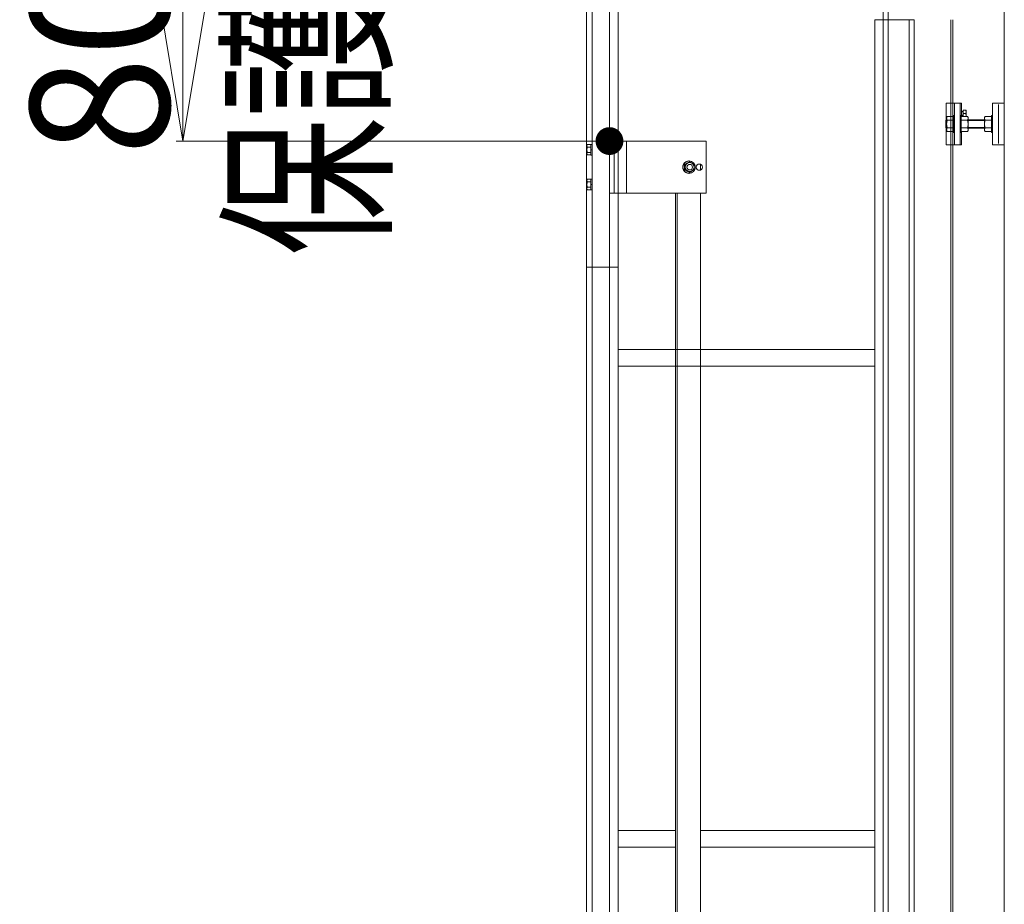
# Model space of a CAD drawing. Units: millimetres. Extents: x -19997 to 20003, y -13850 to 13850.
# Drawn here: x 7665 to 9081, y 115 to 1387 of the extents above; entities that cross this region are included whole.
import ezdxf

# ---------------------------------------------------------------- set-up
doc = ezdxf.new("R2010")
doc.units = ezdxf.units.MM
doc.header["$LTSCALE"] = 100
for name, color, linetype in [('SUNPO', 7, 'Continuous'), ('TEXT', 7, 'Continuous'), ('ベース', 7, 'Continuous'), ('レバーパイプ', 7, 'Continuous'), ('上部ユニット', 7, 'Continuous'), ('中間ユニット０．５', 7, 'Continuous'), ('保護バー', 7, 'Continuous')]:
    doc.layers.add(name, color=color, linetype=linetype)
doc.styles.add('ＭＳ ゴシック', font='txt', dxfattribs={"height": 1})

# ---------------------------------------------------------------- blocks, each defined once
blk = doc.blocks.new('Region999_1-2_')
at = {"layer": 'ベース', "color": 8, "linetype": 'Continuous', "lineweight": 5}
for p, q in [((90.084, 12.489), (90.084, 12.249)), ((90.099, 12.489), (90.084, 12.489)), ((90.099, 12.489), (90.099, 12.249)), ((90.099, 12.249), (90.084, 12.249))]:
    blk.add_line(p, q, dxfattribs=at)
blk = doc.blocks.new('Region1000_1-2_')
at = {"layer": 'ベース', "color": 8, "linetype": 'Continuous', "lineweight": 5}
for p, q in [((90.179, 12.489), (90.194, 12.489)), ((90.179, 12.489), (90.179, 12.249)), ((90.194, 12.489), (90.194, 12.249)), ((90.179, 12.249), (90.194, 12.249))]:
    blk.add_line(p, q, dxfattribs=at)
blk = doc.blocks.new('Region1003_1-2_')
at = {"layer": 'ベース', "color": 8, "linetype": 'Continuous', "lineweight": 5}
for p, q in [((90.814, 12.669), (90.644, 12.669)), ((90.644, 12.669), (90.644, 12.069)), ((90.814, 12.669), (90.814, 12.069)), ((90.644, 12.069), (90.814, 12.069))]:
    blk.add_line(p, q, dxfattribs=at)
blk = doc.blocks.new('Region1004_1-2_')
at = {"layer": 'ベース', "color": 8, "linetype": 'Continuous', "lineweight": 5}
for p, q in [((90.629, 12.489), (90.629, 12.249)), ((90.644, 12.489), (90.629, 12.489)), ((90.644, 12.489), (90.644, 12.249)), ((90.644, 12.249), (90.629, 12.249))]:
    blk.add_line(p, q, dxfattribs=at)
blk = doc.blocks.new('Region1147_1-6_')
at = {"layer": '保護バー', "color": 3, "linetype": 'Continuous', "lineweight": 5}
for p, q in [((84.864, 11.576), (84.884, 11.576)), ((84.864, 11.422), (84.864, 11.576)), ((84.884, 11.576), (84.884, 11.422)), ((84.884, 11.422), (84.864, 11.422))]:
    blk.add_line(p, q, dxfattribs=at)
blk = doc.blocks.new('Region1148_1-6_')
at = {"layer": '保護バー', "color": 3, "linetype": 'Continuous', "lineweight": 5}
for p, q in [((84.864, 12.076), (84.884, 12.076)), ((84.864, 11.922), (84.864, 12.076)), ((84.884, 12.076), (84.884, 11.922)), ((84.884, 11.922), (84.864, 11.922))]:
    blk.add_line(p, q, dxfattribs=at)
blk = doc.blocks.new('_OPEN_0-9_')
at = {"layer": 'SUNPO', "color": 3, "linetype": 'Continuous', "lineweight": 5}
for p, q in [((-1, 0.1667), (0, 0)), ((0, 0), (-1, -0.1667)), ((0, 0), (-1, 0))]:
    blk.add_line(p, q, dxfattribs=at)

msp = doc.modelspace()

# ---------------------------------------------------------------- linework, layer by layer
at = {"color": 7, "linetype": 'Continuous', "lineweight": 5}
msp.add_line((9081.4, -10604.1), (9081.4, 5645), dxfattribs=at)
at = {"layer": 'Defpoints', "color": 7, "linetype": 'Continuous', "lineweight": 5, "const_width": 20}
msp.add_lwpolyline([(8523.4, 1212.4, 0.414214), (8513.4, 1222.4, 0.414214), (8503.4, 1212.4, 0.414214), (8513.4, 1202.4, 0.414214)], format="xyb", close=True, dxfattribs=at)
at = {"layer": 'SUNPO', "color": 3, "linetype": 'Continuous', "lineweight": 5}
msp.add_line((8503.4, 1212.4), (7889.9, 1212.4), dxfattribs=at)
at = {"layer": 'ベース', "color": 8, "linetype": 'Continuous', "lineweight": 5}
for p, q in [((9019.9, 1266.9), (8997.9, 1266.9)), ((8997.9, 1242.4), (8997.9, 1266.9)), ((9009.9, 1206.9), (9009.9, 1266.9)), ((9017.9, 1206.9), (9017.9, 1266.9)), ((9019.9, 1247.8), (9019.9, 1266.9)), ((9073.1, 1264.9), (9073.1, 1208.9)), ((8998.4, 1246.4), (8999.2, 1247.8)), ((8998.7, 1246.5), (8998.6, 1246.4)), ((8998.6, 1246.4), (8998.6, 1246.3)), ((8998.8, 1246.8), (8998.7, 1246.6)), ((8998.7, 1246.6), (8998.7, 1246.5)), ((8998.9, 1247.1), (8998.8, 1247)), ((8998.8, 1247), (8998.8, 1246.9)), ((8998.8, 1246.9), (8998.8, 1246.8)), ((8999, 1247.3), (8998.9, 1247.2)), ((8998.9, 1247.2), (8998.9, 1247.1)), ((8999.1, 1247.5), (8999, 1247.4)), ((8999, 1247.4), (8999, 1247.3)), ((8999.2, 1247.7), (8999.1, 1247.6)), ((8999.1, 1247.6), (8999.1, 1247.5)), ((8999.2, 1247.8), (8999.2, 1247.7)), ((8999.2, 1247.8), (9008.4, 1247.8)), ((9028.5, 1247.8), (9019.4, 1247.8)), ((9019.9, 1254.9), (9022.4, 1254.9)), ((9022.4, 1254.4), (9019.9, 1254.4)), ((9022.4, 1249.4), (9019.9, 1249.4)), ((9022.4, 1248.9), (9019.9, 1248.9)), ((9026.4, 1256.9), (9022.4, 1256.9)), ((9022.4, 1256.9), (9022.4, 1247.8)), ((9025.9, 1251.9), (9022.4, 1251.9)), ((9025.9, 1256.9), (9026, 1256.8)), ((9026, 1252), (9025.9, 1251.9)), ((9025.9, 1251.9), (9025.9, 1251.9)), ((9026, 1251.8), (9025.9, 1251.9)), ((9025.9, 1251.9), (9025.9, 1251.9)), ((9026, 1256.8), (9026, 1256.7)), ((9026, 1256.7), (9026, 1256.6)), ((9026, 1256.6), (9026.1, 1256.5)), ((9026.1, 1252.3), (9026, 1252.2)), ((9026, 1252.2), (9026, 1252.1)), ((9026, 1252.1), (9026, 1252)), ((9026, 1251.7), (9026, 1251.8)), ((9026, 1251.6), (9026, 1251.7)), ((9026.1, 1251.5), (9026, 1251.6)), ((9026, 1251.6), (9026, 1251.6)), ((9026.1, 1256.5), (9026.1, 1256.4)), ((9026.1, 1256.4), (9026.1, 1256.3)), ((9026.1, 1256.3), (9026.1, 1256.2)), ((9026.1, 1256.2), (9026.2, 1256.1)), ((9026.2, 1252.7), (9026.1, 1252.6)), ((9026.1, 1252.6), (9026.1, 1252.5)), ((9026.1, 1252.5), (9026.1, 1252.4)), ((9026.1, 1252.4), (9026.1, 1252.3)), ((9026.1, 1251.4), (9026.1, 1251.5)), ((9026.1, 1251.3), (9026.1, 1251.4)), ((9026.1, 1251.2), (9026.1, 1251.3)), ((9026.2, 1251.1), (9026.1, 1251.2)), ((9026.1, 1251.2), (9026.1, 1251.2)), ((9026.2, 1256.1), (9026.2, 1256)), ((9026.2, 1256), (9026.2, 1255.9)), ((9026.2, 1255.9), (9026.2, 1255.8)), ((9026.2, 1255.8), (9026.2, 1255.7)), ((9026.2, 1255.7), (9026.3, 1255.6)), ((9026.3, 1253.2), (9026.2, 1253.1)), ((9026.2, 1253.1), (9026.2, 1253)), ((9026.2, 1253), (9026.2, 1252.9)), ((9026.2, 1252.9), (9026.2, 1252.8)), ((9026.2, 1252.8), (9026.2, 1252.7)), ((9026.2, 1251), (9026.2, 1251.1)), ((9026.2, 1250.9), (9026.2, 1251)), ((9026.2, 1250.8), (9026.2, 1250.9)), ((9026.2, 1250.7), (9026.2, 1250.8)), ((9026.2, 1250.8), (9026.2, 1250.8)), ((9026.3, 1250.6), (9026.2, 1250.7)), ((9026.2, 1248.1), (9026.3, 1248.2)), ((9026.2, 1248), (9026.2, 1248.1)), ((9026.2, 1247.9), (9026.2, 1248)), ((9026.2, 1247.8), (9026.2, 1247.9)), ((9026.3, 1255.6), (9026.3, 1255.5)), ((9026.3, 1255.5), (9026.3, 1255.4)), ((9026.3, 1255.4), (9026.3, 1255.3)), ((9026.3, 1255.3), (9026.3, 1255.2)), ((9026.3, 1255.2), (9026.3, 1255.1)), ((9026.3, 1255.1), (9026.4, 1255)), ((9026.4, 1253.8), (9026.3, 1253.7)), ((9026.3, 1253.7), (9026.3, 1253.6)), ((9026.3, 1253.6), (9026.3, 1253.5)), ((9026.3, 1253.5), (9026.3, 1253.4)), ((9026.3, 1253.4), (9026.3, 1253.3)), ((9026.3, 1253.3), (9026.3, 1253.2)), ((9026.3, 1250.5), (9026.3, 1250.6)), ((9026.3, 1250.4), (9026.3, 1250.5)), ((9026.3, 1250.3), (9026.3, 1250.4)), ((9026.3, 1250.2), (9026.3, 1250.3)), ((9026.3, 1250.3), (9026.3, 1250.3)), ((9026.3, 1250.1), (9026.3, 1250.2)), ((9026.3, 1250), (9026.3, 1250.1)), ((9026.4, 1249.9), (9026.3, 1250)), ((9026.3, 1248.6), (9026.3, 1248.7)), ((9026.3, 1248.7), (9026.3, 1248.7)), ((9026.3, 1248.5), (9026.3, 1248.6)), ((9026.3, 1248.4), (9026.3, 1248.5)), ((9026.3, 1248.3), (9026.3, 1248.4)), ((9026.3, 1248.2), (9026.3, 1248.3)), ((9026.3, 1248.3), (9026.3, 1248.3)), ((9026.4, 1256.9), (9026.4, 1247.8)), ((9026.4, 1255), (9026.4, 1254.9)), ((9026.4, 1254.9), (9026.4, 1254.8)), ((9026.4, 1254.8), (9026.4, 1254.7)), ((9026.4, 1254.7), (9026.4, 1254.6)), ((9026.4, 1254.6), (9026.4, 1254.5)), ((9026.4, 1254.5), (9026.4, 1254.4)), ((9026.4, 1254.4), (9026.4, 1254.3)), ((9026.4, 1254.3), (9026.4, 1254.2)), ((9026.4, 1254.2), (9026.4, 1254.1)), ((9026.4, 1254.1), (9026.4, 1254)), ((9026.4, 1254), (9026.4, 1253.9)), ((9026.4, 1253.9), (9026.4, 1253.8)), ((9026.4, 1249.8), (9026.4, 1249.9)), ((9026.4, 1249.9), (9026.4, 1249.9)), ((9026.4, 1249.7), (9026.4, 1249.8)), ((9026.4, 1249.6), (9026.4, 1249.7)), ((9026.4, 1249.5), (9026.4, 1249.6)), ((9026.4, 1249.4), (9026.4, 1249.5)), ((9026.4, 1249.5), (9026.4, 1249.5)), ((9026.4, 1249.3), (9026.4, 1249.4)), ((9026.4, 1249.2), (9026.4, 1249.3)), ((9026.4, 1249.1), (9026.4, 1249.2)), ((9026.4, 1249), (9026.4, 1249.1)), ((9026.4, 1249.1), (9026.4, 1249.1)), ((9026.4, 1248.9), (9026.4, 1249)), ((9026.4, 1248.8), (9026.4, 1248.9)), ((9026.3, 1248.7), (9026.4, 1248.8)), ((9028.5, 1247.8), (9028.6, 1247.7)), ((9029.4, 1246.4), (9028.5, 1247.8)), ((9028.6, 1247.7), (9028.6, 1247.6)), ((9028.6, 1247.6), (9028.7, 1247.5)), ((9028.7, 1247.5), (9028.7, 1247.4)), ((9028.7, 1247.4), (9028.8, 1247.3)), ((9028.8, 1247.3), (9028.8, 1247.2)), ((9028.8, 1247.2), (9028.9, 1247.1)), ((9028.9, 1247.1), (9028.9, 1247)), ((9028.9, 1247), (9029, 1246.9)), ((9029, 1246.9), (9029, 1246.8)), ((9029, 1246.8), (9029.1, 1246.6)), ((9029.1, 1246.6), (9029.1, 1246.5)), ((9029.1, 1246.5), (9029.1, 1246.4)), ((9029.1, 1246.4), (9029.2, 1246.3)), ((9052.9, 1246.4), (9053.7, 1247.8)), ((9053.2, 1246.5), (9053.1, 1246.4)), ((9053.1, 1246.4), (9053.1, 1246.3)), ((9053.3, 1246.8), (9053.2, 1246.6)), ((9053.2, 1246.6), (9053.2, 1246.5)), ((9053.4, 1247.1), (9053.3, 1247)), ((9053.3, 1247), (9053.3, 1246.9)), ((9053.3, 1246.9), (9053.3, 1246.8)), ((9053.5, 1247.3), (9053.4, 1247.2)), ((9053.4, 1247.2), (9053.4, 1247.1)), ((9053.6, 1247.5), (9053.5, 1247.4)), ((9053.5, 1247.4), (9053.5, 1247.3)), ((9053.7, 1247.7), (9053.6, 1247.6)), ((9053.6, 1247.6), (9053.6, 1247.5)), ((9053.7, 1247.8), (9053.7, 1247.7)), ((9053.7, 1247.8), (9062.9, 1247.8)), ((8998.4, 1242.9), (8997.4, 1241.9)), ((8997.4, 1241.9), (8997.4, 1231.9)), ((8997.4, 1241.9), (8998.4, 1241.9)), ((8998.4, 1246.4), (8998.4, 1227.4)), ((8998.5, 1245.8), (8998.4, 1245.7)), ((8998.4, 1245.7), (8998.4, 1245.5)), ((8998.4, 1245.5), (8998.4, 1245.4)), ((8998.4, 1245.4), (8998.4, 1245.3)), ((8998.4, 1245.3), (8998.4, 1245.2)), ((8998.4, 1245.2), (8998.4, 1245.1)), ((8998.4, 1245.1), (8998.4, 1245)), ((8998.4, 1245), (8998.4, 1244.9)), ((8998.4, 1244.9), (8998.4, 1244.8)), ((8998.4, 1244.8), (8998.4, 1244.7)), ((8998.4, 1244.7), (8998.4, 1244.6)), ((8998.4, 1244.6), (8998.5, 1244.4)), ((8998.4, 1242.9), (8998.4, 1230.9)), ((8998.5, 1238.2), (8998.4, 1238)), ((8998.4, 1238), (8998.4, 1237.8)), ((8998.4, 1237.8), (8998.4, 1237.5)), ((8998.4, 1237.5), (8998.4, 1237.3)), ((8998.4, 1237.3), (8998.4, 1237.1)), ((8998.4, 1237.1), (8998.4, 1236.9)), ((8998.4, 1236.9), (8998.4, 1236.7)), ((8998.4, 1236.7), (8998.4, 1236.4)), ((8998.4, 1236.4), (8998.4, 1236.2)), ((8998.4, 1236.2), (8998.4, 1236)), ((8998.4, 1236), (8998.4, 1235.8)), ((8998.4, 1235.8), (8998.5, 1235.6)), ((8998.6, 1246.2), (8998.5, 1246.1)), ((8998.5, 1246.1), (8998.5, 1246)), ((8998.5, 1246), (8998.5, 1245.9)), ((8998.5, 1245.9), (8998.5, 1245.8)), ((8998.5, 1244.4), (8998.5, 1244.3)), ((8998.5, 1244.3), (8998.5, 1244.2)), ((8998.5, 1244.2), (8998.5, 1244.1)), ((8998.5, 1244.1), (8998.6, 1244)), ((8998.6, 1239.1), (8998.5, 1238.9)), ((8998.5, 1238.9), (8998.5, 1238.6)), ((8998.5, 1238.6), (8998.5, 1238.4)), ((8998.5, 1238.4), (8998.5, 1238.2)), ((8998.5, 1235.6), (8998.5, 1235.3)), ((8998.5, 1235.3), (8998.5, 1235.1)), ((8998.5, 1235.1), (8998.5, 1234.9)), ((8998.5, 1234.9), (8998.6, 1234.7)), ((8998.6, 1246.3), (8998.6, 1246.2)), ((8998.6, 1244), (8998.6, 1243.9)), ((8998.6, 1243.9), (8998.6, 1243.8)), ((8998.6, 1243.8), (8998.7, 1243.7)), ((8998.7, 1239.7), (8998.6, 1239.5)), ((8998.6, 1239.5), (8998.6, 1239.3)), ((8998.6, 1239.3), (8998.6, 1239.1)), ((8998.6, 1234.7), (8998.6, 1234.5)), ((8998.6, 1234.5), (8998.6, 1234.2)), ((8998.6, 1234.2), (8998.7, 1234)), ((8998.7, 1243.7), (8998.7, 1243.6)), ((8998.7, 1243.6), (8998.8, 1243.5)), ((8998.8, 1240.2), (8998.7, 1240)), ((8998.7, 1240), (8998.7, 1239.7)), ((8998.7, 1234), (8998.7, 1233.8)), ((8998.7, 1233.8), (8998.8, 1233.6)), ((8998.8, 1243.5), (8998.8, 1243.4)), ((8998.8, 1243.4), (8998.8, 1243.2)), ((8998.8, 1243.2), (8998.9, 1243.1)), ((8998.9, 1240.8), (8998.8, 1240.6)), ((8998.8, 1240.6), (8998.8, 1240.4)), ((8998.8, 1240.4), (8998.8, 1240.2)), ((8998.8, 1233.6), (8998.8, 1233.4)), ((8998.8, 1233.4), (8998.8, 1233.2)), ((8998.8, 1233.2), (8998.9, 1232.9)), ((8998.9, 1243.1), (8998.9, 1243)), ((8998.9, 1243), (8999, 1242.9)), ((8999, 1241.3), (8998.9, 1241)), ((8998.9, 1241), (8998.9, 1240.8)), ((8998.9, 1232.9), (8998.9, 1232.7)), ((8998.9, 1232.7), (8999, 1232.5)), ((8999, 1242.9), (8999, 1242.8)), ((8999, 1242.8), (8999.1, 1242.7)), ((8999.1, 1241.7), (8999, 1241.5)), ((8999, 1241.5), (8999, 1241.3)), ((8999, 1232.5), (8999, 1232.3)), ((8999, 1232.3), (8999.1, 1232.1)), ((8999.1, 1242.7), (8999.1, 1242.6)), ((8999.1, 1242.6), (8999.2, 1242.5)), ((8999.2, 1242.1), (8999.1, 1241.9)), ((8999.1, 1241.9), (8999.1, 1241.7)), ((8999.2, 1242.5), (8999.2, 1242.4)), ((8999.2, 1242.4), (8999.2, 1242.1)), ((8999.2, 1242.4), (8999.2, 1242.4)), ((8999.2, 1242.4), (9008.4, 1242.4)), ((9028.5, 1242.4), (9019.4, 1242.4)), ((9028.6, 1242.5), (9028.5, 1242.4)), ((9028.5, 1242.4), (9028.6, 1242.1)), ((9028.7, 1242.7), (9028.6, 1242.6)), ((9028.6, 1242.6), (9028.6, 1242.5)), ((9028.6, 1242.1), (9028.6, 1241.9)), ((9028.6, 1241.9), (9028.7, 1241.7)), ((9028.8, 1242.9), (9028.7, 1242.8)), ((9028.7, 1242.8), (9028.7, 1242.7)), ((9028.7, 1241.7), (9028.7, 1241.5)), ((9028.7, 1241.5), (9028.8, 1241.3)), ((9028.8, 1232.5), (9028.7, 1232.3)), ((9028.7, 1232.3), (9028.7, 1232.1)), ((9028.9, 1243.1), (9028.8, 1243)), ((9028.8, 1243), (9028.8, 1242.9)), ((9028.8, 1241.3), (9028.8, 1241)), ((9028.8, 1241), (9028.9, 1240.8)), ((9028.9, 1232.9), (9028.8, 1232.7)), ((9028.8, 1232.7), (9028.8, 1232.5)), ((9029, 1243.4), (9028.9, 1243.2)), ((9028.9, 1243.2), (9028.9, 1243.1)), ((9028.9, 1240.8), (9028.9, 1240.6)), ((9028.9, 1240.6), (9029, 1240.4)), ((9029, 1233.4), (9028.9, 1233.2)), ((9028.9, 1233.2), (9028.9, 1232.9)), ((9029.1, 1243.6), (9029, 1243.5)), ((9029, 1243.5), (9029, 1243.4)), ((9029, 1240.4), (9029, 1240.2)), ((9029, 1240.2), (9029.1, 1240)), ((9029.1, 1233.8), (9029, 1233.6)), ((9029, 1233.6), (9029, 1233.4)), ((9029.2, 1243.9), (9029.1, 1243.8)), ((9029.1, 1243.8), (9029.1, 1243.7)), ((9029.1, 1243.7), (9029.1, 1243.6)), ((9029.1, 1240), (9029.1, 1239.7)), ((9029.1, 1239.7), (9029.1, 1239.5)), ((9029.1, 1239.5), (9029.2, 1239.3)), ((9029.2, 1234.5), (9029.1, 1234.2)), ((9029.1, 1234.2), (9029.1, 1234)), ((9029.1, 1234), (9029.1, 1233.8)), ((9029.2, 1246.3), (9029.2, 1246.2)), ((9029.2, 1246.2), (9029.2, 1246.1)), ((9029.2, 1246.1), (9029.3, 1246)), ((9029.3, 1244.2), (9029.2, 1244.1)), ((9029.2, 1244.1), (9029.2, 1244)), ((9029.2, 1244), (9029.2, 1243.9)), ((9029.2, 1239.3), (9029.2, 1239.1)), ((9029.2, 1239.1), (9029.2, 1238.9)), ((9029.2, 1238.9), (9029.3, 1238.6)), ((9029.3, 1235.1), (9029.2, 1234.9)), ((9029.2, 1234.9), (9029.2, 1234.7)), ((9029.2, 1234.7), (9029.2, 1234.5)), ((9029.3, 1246), (9029.3, 1245.9)), ((9029.3, 1245.9), (9029.3, 1245.8)), ((9029.3, 1245.8), (9029.3, 1245.7)), ((9029.3, 1245.7), (9029.4, 1245.5)), ((9029.4, 1244.7), (9029.3, 1244.6)), ((9029.3, 1244.6), (9029.3, 1244.4)), ((9029.3, 1244.4), (9029.3, 1244.3)), ((9029.3, 1244.3), (9029.3, 1244.2)), ((9029.3, 1238.6), (9029.3, 1238.4)), ((9029.3, 1238.4), (9029.3, 1238.2)), ((9029.3, 1238.2), (9029.3, 1238)), ((9029.3, 1238), (9029.4, 1237.8)), ((9029.4, 1236), (9029.3, 1235.8)), ((9029.3, 1235.8), (9029.3, 1235.6)), ((9029.3, 1235.6), (9029.3, 1235.3)), ((9029.3, 1235.3), (9029.3, 1235.1)), ((9029.4, 1246.4), (9029.4, 1227.4)), ((9029.4, 1245.5), (9029.4, 1245.4)), ((9029.4, 1245.4), (9029.4, 1245.3)), ((9029.4, 1245.3), (9029.4, 1245.2)), ((9029.4, 1245.2), (9029.4, 1245.1)), ((9029.4, 1245.1), (9029.4, 1245)), ((9029.4, 1245), (9029.4, 1244.9)), ((9029.4, 1244.9), (9029.4, 1244.8)), ((9029.4, 1244.8), (9029.4, 1244.7)), ((9029.4, 1242.9), (9052.9, 1242.9)), ((9029.4, 1241.9), (9052.9, 1241.9)), ((9029.4, 1237.8), (9029.4, 1237.5)), ((9029.4, 1237.5), (9029.4, 1237.3)), ((9029.4, 1237.3), (9029.4, 1237.1)), ((9029.4, 1237.1), (9029.4, 1236.9)), ((9029.4, 1236.9), (9029.4, 1236.7)), ((9029.4, 1236.7), (9029.4, 1236.4)), ((9029.4, 1236.4), (9029.4, 1236.2)), ((9029.4, 1236.2), (9029.4, 1236)), ((9052.9, 1246.4), (9052.9, 1227.4)), ((9053, 1245.8), (9052.9, 1245.7)), ((9052.9, 1245.7), (9052.9, 1245.5)), ((9052.9, 1245.5), (9052.9, 1245.4)), ((9052.9, 1245.4), (9052.9, 1245.3)), ((9052.9, 1245.3), (9052.9, 1245.2)), ((9052.9, 1245.2), (9052.9, 1245.1)), ((9052.9, 1245.1), (9052.9, 1245)), ((9052.9, 1245), (9052.9, 1244.9)), ((9052.9, 1244.9), (9052.9, 1244.8)), ((9052.9, 1244.8), (9052.9, 1244.7)), ((9052.9, 1244.7), (9052.9, 1244.6)), ((9052.9, 1244.6), (9053, 1244.4)), ((9053, 1238.2), (9052.9, 1238)), ((9052.9, 1238), (9052.9, 1237.8)), ((9052.9, 1237.8), (9052.9, 1237.5)), ((9052.9, 1237.5), (9052.9, 1237.3)), ((9052.9, 1237.3), (9052.9, 1237.1)), ((9052.9, 1237.1), (9052.9, 1236.9)), ((9052.9, 1236.9), (9052.9, 1236.7)), ((9052.9, 1236.7), (9052.9, 1236.4)), ((9052.9, 1236.4), (9052.9, 1236.2)), ((9052.9, 1236.2), (9052.9, 1236)), ((9052.9, 1236), (9052.9, 1235.8)), ((9052.9, 1235.8), (9053, 1235.6)), ((9053.1, 1246.2), (9053, 1246.1)), ((9053, 1246.1), (9053, 1246)), ((9053, 1246), (9053, 1245.9)), ((9053, 1245.9), (9053, 1245.8)), ((9053, 1244.4), (9053, 1244.3)), ((9053, 1244.3), (9053, 1244.2)), ((9053, 1244.2), (9053, 1244.1)), ((9053, 1244.1), (9053.1, 1244)), ((9053.1, 1239.1), (9053, 1238.9)), ((9053, 1238.9), (9053, 1238.6)), ((9053, 1238.6), (9053, 1238.4)), ((9053, 1238.4), (9053, 1238.2)), ((9053, 1235.6), (9053, 1235.3)), ((9053, 1235.3), (9053, 1235.1)), ((9053, 1235.1), (9053, 1234.9)), ((9053, 1234.9), (9053.1, 1234.7)), ((9053.1, 1246.3), (9053.1, 1246.2)), ((9053.1, 1244), (9053.1, 1243.9)), ((9053.1, 1243.9), (9053.1, 1243.8)), ((9053.1, 1243.8), (9053.2, 1243.7)), ((9053.2, 1239.7), (9053.1, 1239.5)), ((9053.1, 1239.5), (9053.1, 1239.3)), ((9053.1, 1239.3), (9053.1, 1239.1)), ((9053.1, 1234.7), (9053.1, 1234.5)), ((9053.1, 1234.5), (9053.1, 1234.2)), ((9053.1, 1234.2), (9053.2, 1234)), ((9053.2, 1243.7), (9053.2, 1243.6)), ((9053.2, 1243.6), (9053.3, 1243.5)), ((9053.3, 1240.2), (9053.2, 1240)), ((9053.2, 1240), (9053.2, 1239.7)), ((9053.2, 1234), (9053.2, 1233.8)), ((9053.2, 1233.8), (9053.3, 1233.6)), ((9053.3, 1243.5), (9053.3, 1243.4)), ((9053.3, 1243.4), (9053.3, 1243.2)), ((9053.3, 1243.2), (9053.4, 1243.1)), ((9053.4, 1240.8), (9053.3, 1240.6)), ((9053.3, 1240.6), (9053.3, 1240.4)), ((9053.3, 1240.4), (9053.3, 1240.2)), ((9053.3, 1233.6), (9053.3, 1233.4)), ((9053.3, 1233.4), (9053.3, 1233.2)), ((9053.3, 1233.2), (9053.4, 1232.9)), ((9053.4, 1243.1), (9053.4, 1243)), ((9053.4, 1243), (9053.5, 1242.9)), ((9053.5, 1241.3), (9053.4, 1241)), ((9053.4, 1241), (9053.4, 1240.8)), ((9053.4, 1232.9), (9053.4, 1232.7)), ((9053.4, 1232.7), (9053.5, 1232.5)), ((9053.5, 1242.9), (9053.5, 1242.8)), ((9053.5, 1242.8), (9053.6, 1242.7)), ((9053.6, 1241.7), (9053.5, 1241.5)), ((9053.5, 1241.5), (9053.5, 1241.3)), ((9053.5, 1232.5), (9053.5, 1232.3)), ((9053.5, 1232.3), (9053.6, 1232.1)), ((9053.6, 1242.7), (9053.6, 1242.6)), ((9053.6, 1242.6), (9053.7, 1242.5)), ((9053.7, 1242.1), (9053.6, 1241.9)), ((9053.6, 1241.9), (9053.6, 1241.7)), ((9053.7, 1242.5), (9053.7, 1242.4)), ((9053.7, 1242.4), (9053.7, 1242.1)), ((9053.7, 1242.4), (9053.7, 1242.4)), ((9053.7, 1242.4), (9062.9, 1242.4)), ((8997.4, 1231.9), (8998.4, 1230.9)), ((8997.4, 1231.9), (8998.4, 1231.9)), ((8997.9, 1206.9), (8997.9, 1231.4)), ((8998.4, 1229.2), (8998.5, 1229.3)), ((8998.4, 1229.1), (8998.4, 1229.2)), ((8998.4, 1229), (8998.4, 1229.1)), ((8998.4, 1228.9), (8998.4, 1229)), ((8998.4, 1228.8), (8998.4, 1228.9)), ((8998.4, 1228.7), (8998.4, 1228.8)), ((8998.4, 1228.5), (8998.4, 1228.7)), ((8998.4, 1228.4), (8998.4, 1228.5)), ((8998.4, 1228.3), (8998.4, 1228.4)), ((8998.4, 1228.2), (8998.4, 1228.3)), ((8998.4, 1228.1), (8998.4, 1228.2)), ((8998.5, 1228), (8998.4, 1228.1)), ((8998.4, 1227.4), (8999.2, 1225.9)), ((8998.5, 1229.6), (8998.6, 1229.7)), ((8998.5, 1229.5), (8998.5, 1229.6)), ((8998.5, 1229.4), (8998.5, 1229.5)), ((8998.5, 1229.3), (8998.5, 1229.4)), ((8998.5, 1227.9), (8998.5, 1228)), ((8998.5, 1227.8), (8998.5, 1227.9)), ((8998.5, 1227.7), (8998.5, 1227.8)), ((8998.6, 1227.6), (8998.5, 1227.7)), ((8998.6, 1230), (8998.7, 1230.1)), ((8998.6, 1229.9), (8998.6, 1230)), ((8998.6, 1229.7), (8998.6, 1229.9)), ((8998.6, 1227.4), (8998.6, 1227.6)), ((8998.6, 1227.3), (8998.6, 1227.4)), ((8998.7, 1227.2), (8998.6, 1227.3)), ((8998.7, 1230.2), (8998.8, 1230.3)), ((8998.7, 1230.1), (8998.7, 1230.2)), ((8998.7, 1227.1), (8998.7, 1227.2)), ((8998.8, 1227), (8998.7, 1227.1)), ((8998.8, 1230.5), (8998.9, 1230.6)), ((8998.8, 1230.4), (8998.8, 1230.5)), ((8998.8, 1230.3), (8998.8, 1230.4)), ((8998.8, 1226.9), (8998.8, 1227)), ((8998.8, 1226.8), (8998.8, 1226.9)), ((8998.9, 1226.7), (8998.8, 1226.8)), ((8998.9, 1230.7), (8999, 1230.8)), ((8998.9, 1230.6), (8998.9, 1230.7)), ((8998.9, 1226.6), (8998.9, 1226.7)), ((8999, 1226.5), (8998.9, 1226.6)), ((8999, 1231), (8999.1, 1231.1)), ((8999, 1230.8), (8999, 1231)), ((8999, 1226.3), (8999, 1226.5)), ((8999.1, 1226.2), (8999, 1226.3)), ((8999.1, 1232.1), (8999.1, 1231.8)), ((8999.1, 1231.8), (8999.2, 1231.6)), ((8999.1, 1231.2), (8999.2, 1231.3)), ((8999.1, 1231.1), (8999.1, 1231.2)), ((8999.1, 1226.1), (8999.1, 1226.2)), ((8999.2, 1226), (8999.1, 1226.1)), ((8999.2, 1231.6), (8999.2, 1231.4)), ((8999.2, 1231.3), (8999.2, 1231.4)), ((8999.2, 1231.4), (8999.2, 1231.4)), ((8999.2, 1231.4), (9008.4, 1231.4)), ((8999.2, 1225.9), (8999.2, 1226)), ((9008.4, 1225.9), (8999.2, 1225.9)), ((9028.5, 1231.4), (9019.4, 1231.4)), ((9019.4, 1225.9), (9028.5, 1225.9)), ((9019.9, 1206.9), (9019.9, 1225.9)), ((9028.6, 1231.6), (9028.5, 1231.4)), ((9028.5, 1231.4), (9028.5, 1231.4)), ((9028.6, 1231.3), (9028.5, 1231.4)), ((9029.4, 1227.4), (9028.5, 1225.9)), ((9028.5, 1225.9), (9028.6, 1226)), ((9028.7, 1232.1), (9028.6, 1231.8)), ((9028.6, 1231.8), (9028.6, 1231.6)), ((9028.6, 1231.2), (9028.6, 1231.3)), ((9028.7, 1231.1), (9028.6, 1231.2)), ((9028.6, 1226.1), (9028.7, 1226.2)), ((9028.6, 1226), (9028.6, 1226.1)), ((9028.7, 1231), (9028.7, 1231.1)), ((9028.8, 1230.8), (9028.7, 1231)), ((9028.7, 1226.3), (9028.8, 1226.5)), ((9028.7, 1226.2), (9028.7, 1226.3)), ((9028.8, 1230.7), (9028.8, 1230.8)), ((9028.9, 1230.6), (9028.8, 1230.7)), ((9028.8, 1226.6), (9028.9, 1226.7)), ((9028.8, 1226.5), (9028.8, 1226.6)), ((9028.9, 1230.5), (9028.9, 1230.6)), ((9029, 1230.4), (9028.9, 1230.5)), ((9028.9, 1226.8), (9029, 1226.9)), ((9028.9, 1226.7), (9028.9, 1226.8)), ((9029, 1230.3), (9029, 1230.4)), ((9029.1, 1230.2), (9029, 1230.3)), ((9029, 1227), (9029.1, 1227.1)), ((9029, 1226.9), (9029, 1227)), ((9029.1, 1230.1), (9029.1, 1230.2)), ((9029.1, 1230), (9029.1, 1230.1)), ((9029.2, 1229.9), (9029.1, 1230)), ((9029.1, 1227.3), (9029.2, 1227.4)), ((9029.1, 1227.2), (9029.1, 1227.3)), ((9029.1, 1227.1), (9029.1, 1227.2)), ((9029.2, 1229.7), (9029.2, 1229.9)), ((9029.2, 1229.6), (9029.2, 1229.7)), ((9029.3, 1229.5), (9029.2, 1229.6)), ((9029.2, 1227.7), (9029.3, 1227.8)), ((9029.2, 1227.6), (9029.2, 1227.7)), ((9029.2, 1227.4), (9029.2, 1227.6)), ((9029.3, 1229.4), (9029.3, 1229.5)), ((9029.3, 1229.3), (9029.3, 1229.4)), ((9029.3, 1229.2), (9029.3, 1229.3)), ((9029.4, 1229.1), (9029.3, 1229.2)), ((9029.3, 1228.1), (9029.4, 1228.2)), ((9029.3, 1228), (9029.3, 1228.1)), ((9029.3, 1227.9), (9029.3, 1228)), ((9029.3, 1227.8), (9029.3, 1227.9)), ((9029.4, 1231.9), (9052.9, 1231.9)), ((9029.4, 1230.9), (9052.9, 1230.9)), ((9029.4, 1229), (9029.4, 1229.1)), ((9029.4, 1228.9), (9029.4, 1229)), ((9029.4, 1228.8), (9029.4, 1228.9)), ((9029.4, 1228.7), (9029.4, 1228.8)), ((9029.4, 1228.5), (9029.4, 1228.7)), ((9029.4, 1228.4), (9029.4, 1228.5)), ((9029.4, 1228.3), (9029.4, 1228.4)), ((9029.4, 1228.2), (9029.4, 1228.3)), ((9052.9, 1229.2), (9053, 1229.3)), ((9052.9, 1229.1), (9052.9, 1229.2)), ((9052.9, 1229), (9052.9, 1229.1)), ((9052.9, 1228.9), (9052.9, 1229)), ((9052.9, 1228.8), (9052.9, 1228.9)), ((9052.9, 1228.7), (9052.9, 1228.8)), ((9052.9, 1228.5), (9052.9, 1228.7)), ((9052.9, 1228.4), (9052.9, 1228.5)), ((9052.9, 1228.3), (9052.9, 1228.4)), ((9052.9, 1228.2), (9052.9, 1228.3)), ((9052.9, 1228.1), (9052.9, 1228.2)), ((9053, 1228), (9052.9, 1228.1)), ((9052.9, 1227.4), (9053.7, 1225.9)), ((9053, 1229.6), (9053.1, 1229.7)), ((9053, 1229.5), (9053, 1229.6)), ((9053, 1229.4), (9053, 1229.5)), ((9053, 1229.3), (9053, 1229.4)), ((9053, 1227.9), (9053, 1228)), ((9053, 1227.8), (9053, 1227.9)), ((9053, 1227.7), (9053, 1227.8)), ((9053.1, 1227.6), (9053, 1227.7)), ((9053.1, 1230), (9053.2, 1230.1)), ((9053.1, 1229.9), (9053.1, 1230)), ((9053.1, 1229.7), (9053.1, 1229.9)), ((9053.1, 1227.4), (9053.1, 1227.6)), ((9053.1, 1227.3), (9053.1, 1227.4)), ((9053.2, 1227.2), (9053.1, 1227.3)), ((9053.2, 1230.2), (9053.3, 1230.3)), ((9053.2, 1230.1), (9053.2, 1230.2)), ((9053.2, 1227.1), (9053.2, 1227.2)), ((9053.3, 1227), (9053.2, 1227.1)), ((9053.3, 1230.5), (9053.4, 1230.6)), ((9053.3, 1230.4), (9053.3, 1230.5)), ((9053.3, 1230.3), (9053.3, 1230.4)), ((9053.3, 1226.9), (9053.3, 1227)), ((9053.3, 1226.8), (9053.3, 1226.9)), ((9053.4, 1226.7), (9053.3, 1226.8)), ((9053.4, 1230.7), (9053.5, 1230.8)), ((9053.4, 1230.6), (9053.4, 1230.7)), ((9053.4, 1226.6), (9053.4, 1226.7)), ((9053.5, 1226.5), (9053.4, 1226.6)), ((9053.5, 1231), (9053.6, 1231.1)), ((9053.5, 1230.8), (9053.5, 1231)), ((9053.5, 1226.3), (9053.5, 1226.5)), ((9053.6, 1226.2), (9053.5, 1226.3)), ((9053.6, 1232.1), (9053.6, 1231.8)), ((9053.6, 1231.8), (9053.7, 1231.6)), ((9053.6, 1231.2), (9053.7, 1231.3)), ((9053.6, 1231.1), (9053.6, 1231.2)), ((9053.6, 1226.1), (9053.6, 1226.2)), ((9053.7, 1226), (9053.6, 1226.1)), ((9053.7, 1231.6), (9053.7, 1231.4)), ((9053.7, 1231.3), (9053.7, 1231.4)), ((9053.7, 1231.4), (9053.7, 1231.4)), ((9053.7, 1231.4), (9062.9, 1231.4)), ((9053.7, 1225.9), (9053.7, 1226)), ((9062.9, 1225.9), (9053.7, 1225.9)), ((9019.9, 1206.9), (8997.9, 1206.9))]:
    msp.add_line(p, q, dxfattribs=at)
at = {"layer": 'レバーパイプ', "color": 5, "linetype": 'Continuous', "lineweight": 5}
for p, q in [((8914.4, 1386.9), (8914.4, 1657.9)), ((8914.4, 1386.9), (8914.4, -3803.1)), ((8944.4, -3803.1), (8944.4, 1386.9))]:
    msp.add_line(p, q, dxfattribs=at)
at = {"layer": '上部ユニット', "color": 4, "linetype": 'Continuous', "lineweight": 5}
for p, q in [((8480.4, 4144.9), (8480.4, 1030.9)), ((8488.4, 4144.9), (8488.4, 1030.9)), ((8513.4, 4144.9), (8513.4, 1030.9)), ((8526.1, 1030.9), (8526.1, 4019.9)), ((8906.9, 1386.9), (8906.9, 3737.9)), ((8895.1, 1386.9), (8951.9, 1386.9)), ((8480.4, 1030.9), (8526.1, 1030.9))]:
    msp.add_line(p, q, dxfattribs=at)
at = {"layer": '中間ユニット０．５', "color": 8, "linetype": 'Continuous', "lineweight": 5}
for p, q in [((8895.1, -343.1), (8895.1, 1386.9)), ((8906.9, 1386.9), (8906.9, -343.1)), ((8951.9, 1386.9), (8951.9, -343.1)), ((9004.4, -163.1), (9004.4, 1386.9)), ((9004.4, 1266.9), (9004.4, 1386.9)), ((9007.4, -163.1), (9007.4, 1386.9)), ((9007.4, 1266.9), (9007.4, 1386.9)), ((8480.4, -699.1), (8480.4, 1030.9)), ((8488.4, -699.1), (8488.4, 1030.9)), ((8513.4, -699.1), (8513.4, 1030.9)), ((8526.1, 1030.9), (8526.1, -699.1)), ((8526.1, 1006.9), (8526.1, -699.1)), ((8526.1, 912.9), (8895.1, 912.9)), ((8526.1, 888.9), (8895.1, 888.9)), ((8526.1, 220.9), (8608.5, 220.9)), ((8644.2, 220.9), (8895.1, 220.9)), ((8526.1, 196.9), (8608.5, 196.9)), ((8644.2, 196.9), (8895.1, 196.9))]:
    msp.add_line(p, q, dxfattribs=at)
at = {"layer": '保護バー', "color": 3, "linetype": 'Continuous', "lineweight": 5}
for p, q in [((8481.5, 1207.4), (8480.9, 1206.4)), ((8480.9, 1206.4), (8480.9, 1193.4)), ((8481, 1206), (8480.9, 1206)), ((8480.9, 1206), (8480.9, 1205.9)), ((8480.9, 1205.9), (8480.9, 1205.8)), ((8480.9, 1205.8), (8480.9, 1205.7)), ((8480.9, 1205.7), (8480.9, 1205.7)), ((8480.9, 1205.7), (8480.9, 1205.6)), ((8480.9, 1205.6), (8480.9, 1205.5)), ((8480.9, 1205.5), (8480.9, 1205.4)), ((8480.9, 1205.4), (8480.9, 1205.4)), ((8480.9, 1205.4), (8480.9, 1205.3)), ((8480.9, 1205.3), (8480.9, 1205.2)), ((8480.9, 1205.2), (8480.9, 1205.1)), ((8480.9, 1205.1), (8480.9, 1205.1)), ((8480.9, 1205.1), (8481, 1205)), ((8481.1, 1206.4), (8481, 1206.3)), ((8481, 1206.3), (8481, 1206.3)), ((8481, 1206.3), (8481, 1206.2)), ((8481, 1206.2), (8481, 1206.1)), ((8481, 1206.1), (8481, 1206)), ((8481, 1205), (8481, 1204.9)), ((8481, 1204.9), (8481, 1204.8)), ((8481, 1204.8), (8481, 1204.8)), ((8481, 1204.8), (8481, 1204.7)), ((8481, 1204.7), (8481.1, 1204.6)), ((8481.2, 1206.7), (8481.1, 1206.6)), ((8481.1, 1206.6), (8481.1, 1206.6)), ((8481.1, 1206.6), (8481.1, 1206.5)), ((8481.1, 1206.5), (8481.1, 1206.4)), ((8481.1, 1204.6), (8481.1, 1204.5)), ((8481.1, 1204.5), (8481.1, 1204.5)), ((8481.1, 1204.5), (8481.1, 1204.4)), ((8481.1, 1204.4), (8481.2, 1204.3)), ((8481.3, 1206.9), (8481.2, 1206.9)), ((8481.2, 1206.9), (8481.2, 1206.8)), ((8481.2, 1206.8), (8481.2, 1206.7)), ((8481.2, 1204.3), (8481.2, 1204.2)), ((8481.2, 1204.2), (8481.2, 1204.2)), ((8481.2, 1204.2), (8481.3, 1204.1)), ((8481.4, 1207.2), (8481.3, 1207.1)), ((8481.3, 1207.1), (8481.3, 1207)), ((8481.3, 1207), (8481.3, 1206.9)), ((8481.3, 1204.1), (8481.3, 1204)), ((8481.3, 1204), (8481.3, 1203.9)), ((8481.3, 1203.9), (8481.4, 1203.9)), ((8481.5, 1207.4), (8481.4, 1207.3)), ((8481.4, 1207.3), (8481.4, 1207.2)), ((8481.4, 1207.2), (8481.4, 1207.2)), ((8481.5, 1207.4), (8486.4, 1207.4)), ((8513.4, 1212.4), (8652.7, 1212.4)), ((8520.4, 1212.4), (8520.4, 1137.4)), ((8538, 1212.4), (8538, 1137.4)), ((8652.7, 1212.4), (8652.7, 1137.4)), ((8481, 1200.9), (8480.9, 1200.8)), ((8480.9, 1200.8), (8480.9, 1200.6)), ((8480.9, 1200.6), (8480.9, 1200.5)), ((8480.9, 1200.5), (8480.9, 1200.3)), ((8480.9, 1200.3), (8480.9, 1200.2)), ((8480.9, 1200.2), (8480.9, 1200)), ((8480.9, 1200), (8480.9, 1199.9)), ((8480.9, 1199.9), (8480.9, 1199.7)), ((8480.9, 1199.7), (8480.9, 1199.6)), ((8480.9, 1199.6), (8480.9, 1199.4)), ((8480.9, 1199.4), (8480.9, 1199.3)), ((8480.9, 1199.3), (8480.9, 1199.1)), ((8480.9, 1199.1), (8480.9, 1199)), ((8480.9, 1199), (8481, 1198.8)), ((8480.9, 1194.7), (8481, 1194.8)), ((8480.9, 1194.6), (8480.9, 1194.7)), ((8480.9, 1194.5), (8480.9, 1194.6)), ((8480.9, 1194.6), (8480.9, 1194.6)), ((8480.9, 1194.4), (8480.9, 1194.5)), ((8480.9, 1194.3), (8480.9, 1194.4)), ((8480.9, 1194.2), (8480.9, 1194.3)), ((8480.9, 1194.3), (8480.9, 1194.3)), ((8480.9, 1194.1), (8480.9, 1194.2)), ((8480.9, 1194), (8480.9, 1194.1)), ((8480.9, 1193.9), (8480.9, 1194)), ((8480.9, 1194), (8480.9, 1194)), ((8480.9, 1193.8), (8480.9, 1193.9)), ((8481, 1193.7), (8480.9, 1193.8)), ((8481.5, 1192.4), (8480.9, 1193.4)), ((8481.1, 1201.7), (8481, 1201.5)), ((8481, 1201.5), (8481, 1201.4)), ((8481, 1201.4), (8481, 1201.2)), ((8481, 1201.2), (8481, 1201.1)), ((8481, 1201.1), (8481, 1200.9)), ((8481, 1198.8), (8481, 1198.7)), ((8481, 1198.7), (8481, 1198.5)), ((8481, 1198.5), (8481, 1198.4)), ((8481, 1198.4), (8481, 1198.2)), ((8481, 1198.2), (8481.1, 1198.1)), ((8481, 1195.1), (8481.1, 1195.2)), ((8481, 1195), (8481, 1195.1)), ((8481, 1194.9), (8481, 1195)), ((8481, 1194.8), (8481, 1194.9)), ((8481, 1194.9), (8481, 1194.9)), ((8481, 1193.6), (8481, 1193.7)), ((8481, 1193.7), (8481, 1193.7)), ((8481, 1193.5), (8481, 1193.6)), ((8481, 1193.4), (8481, 1193.5)), ((8481.1, 1193.4), (8481, 1193.4)), ((8481.2, 1202.3), (8481.1, 1202.1)), ((8481.1, 1202.1), (8481.1, 1202)), ((8481.1, 1202), (8481.1, 1201.8)), ((8481.1, 1201.8), (8481.1, 1201.7)), ((8481.1, 1198.1), (8481.1, 1197.9)), ((8481.1, 1197.9), (8481.1, 1197.8)), ((8481.1, 1197.8), (8481.1, 1197.6)), ((8481.1, 1197.6), (8481.2, 1197.5)), ((8481.1, 1195.4), (8481.2, 1195.5)), ((8481.1, 1195.3), (8481.1, 1195.4)), ((8481.1, 1195.2), (8481.1, 1195.3)), ((8481.1, 1195.2), (8481.1, 1195.2)), ((8481.1, 1193.3), (8481.1, 1193.4)), ((8481.1, 1193.2), (8481.1, 1193.3)), ((8481.1, 1193.1), (8481.1, 1193.2)), ((8481.2, 1193), (8481.1, 1193.1)), ((8481.3, 1202.7), (8481.2, 1202.6)), ((8481.2, 1202.6), (8481.2, 1202.4)), ((8481.2, 1202.4), (8481.2, 1202.3)), ((8481.2, 1197.5), (8481.2, 1197.3)), ((8481.2, 1197.3), (8481.2, 1197.2)), ((8481.2, 1197.2), (8481.3, 1197)), ((8481.2, 1195.6), (8481.3, 1195.7)), ((8481.2, 1195.5), (8481.2, 1195.6)), ((8481.2, 1195.5), (8481.2, 1195.5)), ((8481.2, 1192.9), (8481.2, 1193)), ((8481.2, 1193), (8481.2, 1193)), ((8481.3, 1192.8), (8481.2, 1192.9)), ((8481.4, 1203.2), (8481.3, 1203)), ((8481.3, 1203), (8481.3, 1202.9)), ((8481.3, 1202.9), (8481.3, 1202.7)), ((8481.3, 1197), (8481.3, 1196.9)), ((8481.3, 1196.9), (8481.3, 1196.7)), ((8481.3, 1196.7), (8481.4, 1196.6)), ((8481.3, 1195.8), (8481.4, 1195.9)), ((8481.3, 1195.7), (8481.3, 1195.8)), ((8481.3, 1195.8), (8481.3, 1195.8)), ((8481.3, 1192.7), (8481.3, 1192.8)), ((8481.4, 1192.6), (8481.3, 1192.7)), ((8481.3, 1192.7), (8481.3, 1192.7)), ((8481.4, 1203.9), (8481.4, 1203.8)), ((8481.4, 1203.8), (8481.4, 1203.7)), ((8481.4, 1203.7), (8481.5, 1203.6)), ((8481.5, 1203.6), (8481.4, 1203.5)), ((8481.4, 1203.5), (8481.4, 1203.3)), ((8481.4, 1203.3), (8481.4, 1203.2)), ((8481.4, 1196.6), (8481.4, 1196.4)), ((8481.4, 1196.4), (8481.4, 1196.3)), ((8481.4, 1196.3), (8481.5, 1196.1)), ((8481.4, 1196), (8481.4, 1196.1)), ((8481.4, 1196.1), (8481.5, 1196.1)), ((8481.4, 1195.9), (8481.4, 1196)), ((8481.4, 1192.5), (8481.4, 1192.6)), ((8481.4, 1192.4), (8481.4, 1192.5)), ((8481.5, 1192.4), (8481.4, 1192.4)), ((8481.5, 1203.6), (8486.4, 1203.6)), ((8481.5, 1203.6), (8481.5, 1203.6)), ((8481.5, 1196.1), (8486.4, 1196.1)), ((8481.5, 1196.1), (8481.5, 1196.1)), ((8481.5, 1196.1), (8481.5, 1196.1)), ((8481.5, 1192.4), (8486.4, 1192.4)), ((8488.4, 1200), (8486.4, 1200.2)), ((8488.4, 1199.5), (8486.4, 1199.7)), ((8621.5, 1178.6), (8628, 1182.4)), ((8622.2, 1178.6), (8621.5, 1178.6)), ((8621.5, 1178.6), (8621.5, 1171.1)), ((8622.2, 1178.6), (8628.7, 1182.4)), ((8622.2, 1178.6), (8622.2, 1171.1)), ((8628, 1183.9), (8627.8, 1183.9)), ((8628.7, 1182.4), (8628, 1182.4)), ((8628.7, 1182.4), (8631, 1181)), ((8628.7, 1181.4), (8628.9, 1181.4)), ((8628.9, 1178.9), (8628.9, 1178.9)), ((8633.1, 1179.8), (8635.1, 1178.6)), ((8635.1, 1178.6), (8635.1, 1176.6)), ((8642.7, 1179.4), (8642.6, 1179.4)), ((8644.2, 1179.1), (8644.2, 1170.7)), ((8621.5, 1171.1), (8622.2, 1171.1)), ((8621.5, 1171.1), (8628, 1167.4)), ((8622.2, 1171.1), (8628.7, 1167.4)), ((8628, 1165.9), (8627.8, 1165.9)), ((8628.7, 1167.4), (8628, 1167.4)), ((8628.7, 1167.4), (8631, 1168.7)), ((8628.7, 1168.4), (8628.9, 1168.4)), ((8628.9, 1170.9), (8628.9, 1170.9)), ((8633.1, 1170), (8635.1, 1171.1)), ((8635.1, 1173.1), (8635.1, 1171.1)), ((8642.7, 1170.4), (8642.6, 1170.4)), ((8481.5, 1157.4), (8480.9, 1156.4)), ((8480.9, 1156.4), (8480.9, 1143.4)), ((8481, 1156), (8480.9, 1156)), ((8480.9, 1156), (8480.9, 1155.9)), ((8480.9, 1155.9), (8480.9, 1155.8)), ((8480.9, 1155.8), (8480.9, 1155.7)), ((8480.9, 1155.7), (8480.9, 1155.7)), ((8480.9, 1155.7), (8480.9, 1155.6)), ((8480.9, 1155.6), (8480.9, 1155.5)), ((8480.9, 1155.5), (8480.9, 1155.4)), ((8480.9, 1155.4), (8480.9, 1155.4)), ((8480.9, 1155.4), (8480.9, 1155.3)), ((8480.9, 1155.3), (8480.9, 1155.2)), ((8480.9, 1155.2), (8480.9, 1155.1)), ((8480.9, 1155.1), (8480.9, 1155.1)), ((8480.9, 1155.1), (8481, 1155)), ((8481, 1150.9), (8480.9, 1150.8)), ((8480.9, 1150.8), (8480.9, 1150.6)), ((8480.9, 1150.6), (8480.9, 1150.5)), ((8480.9, 1150.5), (8480.9, 1150.3)), ((8480.9, 1150.3), (8480.9, 1150.2)), ((8480.9, 1150.2), (8480.9, 1150)), ((8480.9, 1150), (8480.9, 1149.9)), ((8480.9, 1149.9), (8480.9, 1149.7)), ((8480.9, 1149.7), (8480.9, 1149.6)), ((8480.9, 1149.6), (8480.9, 1149.4)), ((8480.9, 1149.4), (8480.9, 1149.3)), ((8480.9, 1149.3), (8480.9, 1149.1)), ((8480.9, 1149.1), (8480.9, 1149)), ((8480.9, 1149), (8481, 1148.8)), ((8481.1, 1156.4), (8481, 1156.3)), ((8481, 1156.3), (8481, 1156.3)), ((8481, 1156.3), (8481, 1156.2)), ((8481, 1156.2), (8481, 1156.1)), ((8481, 1156.1), (8481, 1156)), ((8481, 1155), (8481, 1154.9)), ((8481, 1154.9), (8481, 1154.8)), ((8481, 1154.8), (8481, 1154.8)), ((8481, 1154.8), (8481, 1154.7)), ((8481, 1154.7), (8481.1, 1154.6)), ((8481.1, 1151.7), (8481, 1151.5)), ((8481, 1151.5), (8481, 1151.4)), ((8481, 1151.4), (8481, 1151.2)), ((8481, 1151.2), (8481, 1151.1)), ((8481, 1151.1), (8481, 1150.9)), ((8481, 1148.8), (8481, 1148.7)), ((8481, 1148.7), (8481, 1148.5)), ((8481, 1148.5), (8481, 1148.4)), ((8481, 1148.4), (8481, 1148.2)), ((8481, 1148.2), (8481.1, 1148.1)), ((8481.2, 1156.7), (8481.1, 1156.6)), ((8481.1, 1156.6), (8481.1, 1156.6)), ((8481.1, 1156.6), (8481.1, 1156.5)), ((8481.1, 1156.5), (8481.1, 1156.4)), ((8481.1, 1154.6), (8481.1, 1154.5)), ((8481.1, 1154.5), (8481.1, 1154.5)), ((8481.1, 1154.5), (8481.1, 1154.4)), ((8481.1, 1154.4), (8481.2, 1154.3)), ((8481.2, 1152.3), (8481.1, 1152.1)), ((8481.1, 1152.1), (8481.1, 1152)), ((8481.1, 1152), (8481.1, 1151.8)), ((8481.1, 1151.8), (8481.1, 1151.7)), ((8481.1, 1148.1), (8481.1, 1147.9)), ((8481.1, 1147.9), (8481.1, 1147.8)), ((8481.1, 1147.8), (8481.1, 1147.6)), ((8481.1, 1147.6), (8481.2, 1147.5)), ((8481.3, 1156.9), (8481.2, 1156.9)), ((8481.2, 1156.9), (8481.2, 1156.8)), ((8481.2, 1156.8), (8481.2, 1156.7)), ((8481.2, 1154.3), (8481.2, 1154.2)), ((8481.2, 1154.2), (8481.2, 1154.2)), ((8481.2, 1154.2), (8481.3, 1154.1)), ((8481.3, 1152.7), (8481.2, 1152.6)), ((8481.2, 1152.6), (8481.2, 1152.4)), ((8481.2, 1152.4), (8481.2, 1152.3)), ((8481.2, 1147.5), (8481.2, 1147.3)), ((8481.2, 1147.3), (8481.2, 1147.2)), ((8481.4, 1157.2), (8481.3, 1157.1)), ((8481.3, 1157.1), (8481.3, 1157)), ((8481.3, 1157), (8481.3, 1156.9)), ((8481.3, 1154.1), (8481.3, 1154)), ((8481.3, 1154), (8481.3, 1153.9)), ((8481.3, 1153.9), (8481.4, 1153.9)), ((8481.4, 1153.2), (8481.3, 1153)), ((8481.3, 1153), (8481.3, 1152.9)), ((8481.3, 1152.9), (8481.3, 1152.7)), ((8481.5, 1157.4), (8481.4, 1157.3)), ((8481.4, 1157.3), (8481.4, 1157.2)), ((8481.4, 1157.2), (8481.4, 1157.2)), ((8481.4, 1153.9), (8481.4, 1153.8)), ((8481.4, 1153.8), (8481.4, 1153.7)), ((8481.4, 1153.7), (8481.5, 1153.6)), ((8481.5, 1153.6), (8481.4, 1153.5)), ((8481.4, 1153.5), (8481.4, 1153.3)), ((8481.4, 1153.3), (8481.4, 1153.2)), ((8481.5, 1157.4), (8486.4, 1157.4)), ((8481.5, 1153.6), (8481.5, 1153.6)), ((8481.5, 1153.6), (8486.4, 1153.6)), ((8488.4, 1150), (8486.4, 1150.2)), ((8488.4, 1149.5), (8486.4, 1149.7)), ((8480.9, 1144.7), (8481, 1144.8)), ((8480.9, 1144.6), (8480.9, 1144.7)), ((8480.9, 1144.5), (8480.9, 1144.6)), ((8480.9, 1144.6), (8480.9, 1144.6)), ((8480.9, 1144.4), (8480.9, 1144.5)), ((8480.9, 1144.3), (8480.9, 1144.4)), ((8480.9, 1144.2), (8480.9, 1144.3)), ((8480.9, 1144.3), (8480.9, 1144.3)), ((8480.9, 1144.1), (8480.9, 1144.2)), ((8480.9, 1144), (8480.9, 1144.1)), ((8480.9, 1143.9), (8480.9, 1144)), ((8480.9, 1144), (8480.9, 1144)), ((8480.9, 1143.8), (8480.9, 1143.9)), ((8481, 1143.7), (8480.9, 1143.8)), ((8481.5, 1142.4), (8480.9, 1143.4)), ((8481, 1145.1), (8481.1, 1145.2)), ((8481, 1145), (8481, 1145.1)), ((8481, 1144.9), (8481, 1145)), ((8481, 1144.8), (8481, 1144.9)), ((8481, 1144.9), (8481, 1144.9)), ((8481, 1143.6), (8481, 1143.7)), ((8481, 1143.7), (8481, 1143.7)), ((8481, 1143.5), (8481, 1143.6)), ((8481, 1143.4), (8481, 1143.5)), ((8481.1, 1143.4), (8481, 1143.4)), ((8481.1, 1145.4), (8481.2, 1145.5)), ((8481.1, 1145.3), (8481.1, 1145.4)), ((8481.1, 1145.2), (8481.1, 1145.3)), ((8481.1, 1145.2), (8481.1, 1145.2)), ((8481.1, 1143.3), (8481.1, 1143.4)), ((8481.1, 1143.2), (8481.1, 1143.3)), ((8481.1, 1143.1), (8481.1, 1143.2)), ((8481.2, 1143), (8481.1, 1143.1)), ((8481.2, 1147.2), (8481.3, 1147)), ((8481.2, 1145.6), (8481.3, 1145.7)), ((8481.2, 1145.5), (8481.2, 1145.6)), ((8481.2, 1145.5), (8481.2, 1145.5)), ((8481.2, 1142.9), (8481.2, 1143)), ((8481.2, 1143), (8481.2, 1143)), ((8481.3, 1142.8), (8481.2, 1142.9)), ((8481.3, 1147), (8481.3, 1146.9)), ((8481.3, 1146.9), (8481.3, 1146.7)), ((8481.3, 1146.7), (8481.4, 1146.6)), ((8481.3, 1145.8), (8481.4, 1145.9)), ((8481.3, 1145.7), (8481.3, 1145.8)), ((8481.3, 1145.8), (8481.3, 1145.8)), ((8481.3, 1142.7), (8481.3, 1142.8)), ((8481.4, 1142.6), (8481.3, 1142.7)), ((8481.3, 1142.7), (8481.3, 1142.7)), ((8481.4, 1146.6), (8481.4, 1146.4)), ((8481.4, 1146.4), (8481.4, 1146.3)), ((8481.4, 1146.3), (8481.5, 1146.1)), ((8481.4, 1146), (8481.4, 1146.1)), ((8481.4, 1146.1), (8481.5, 1146.1)), ((8481.4, 1145.9), (8481.4, 1146)), ((8481.4, 1142.5), (8481.4, 1142.6)), ((8481.4, 1142.4), (8481.4, 1142.5)), ((8481.5, 1142.4), (8481.4, 1142.4)), ((8481.5, 1146.1), (8481.5, 1146.1)), ((8481.5, 1146.1), (8481.5, 1146.1)), ((8481.5, 1146.1), (8486.4, 1146.1)), ((8481.5, 1142.4), (8486.4, 1142.4)), ((8513.4, 1137.4), (8652.7, 1137.4)), ((8608.5, -882.6), (8608.5, 1137.4)), ((8610.8, -882.6), (8610.8, 1137.4)), ((8644.2, -882.6), (8644.2, 1137.4))]:
    msp.add_line(p, q, dxfattribs=at)
for centre, major_axis, start_param, end_param in [((8627.8, 1174.9), (0, 9), 0, 3.141593), ((8628.7, 1174.9), (0, 6.5), 0, 3.141593), ((8628.9, 1174.9), (0, 4), 0, 3.141593), ((8642.6, 1174.9), (0, 4.5), 3.141593, 6.283185)]:
    msp.add_ellipse(centre, major_axis=major_axis, ratio=0.993133, start_param=start_param, end_param=end_param, dxfattribs=at)
for centre, major_axis in [((8628, 1174.9), (0, -9)), ((8628.9, 1174.9), (0, -6.5)), ((8628.9, 1174.9), (0, -4)), ((8642.7, 1174.9), (0, -4.5))]:
    msp.add_ellipse(centre, major_axis=major_axis, ratio=0.993133, dxfattribs=at)

# ---------------------------------------------------------------- block references
at = {"layer": 'SUNPO', "color": 3, "linetype": 'Continuous', "lineweight": 5, "xscale": 200, "yscale": 200, "rotation": 270}
msp.add_blockref('_OPEN_0-9_', (7899.9, 1212.4), dxfattribs=at)
at = {"layer": 'ベース', "color": 8, "linetype": 'Continuous', "lineweight": 5, "xscale": 100, "yscale": 100}
for name in ['Region1003_1-2_', 'Region999_1-2_', 'Region1000_1-2_', 'Region1004_1-2_']:
    msp.add_blockref(name, (0, 0), dxfattribs=at)
at = {"layer": '保護バー', "color": 3, "linetype": 'Continuous', "lineweight": 5, "xscale": 100, "yscale": 100}
for name in ['Region1148_1-6_', 'Region1147_1-6_']:
    msp.add_blockref(name, (0, 0), dxfattribs=at)

# ---------------------------------------------------------------- texts
at = {"layer": 'SUNPO', "color": 7, "linetype": 'Continuous', "lineweight": 5, "style": 'ＭＳ ゴシック', "width": 0.938814}
msp.add_text('800以下', height=199.64, rotation=90, dxfattribs=at).set_placement((7879.9, 1191.7))
at = {"layer": 'TEXT', "color": 7, "linetype": 'Continuous', "lineweight": 5, "style": 'ＭＳ ゴシック', "width": 0.729298}
msp.add_text('保護バー間隔', height=199.64, rotation=90, dxfattribs=at).set_placement((8179.8, 1047.7))

doc.saveas('drawing.dxf')
